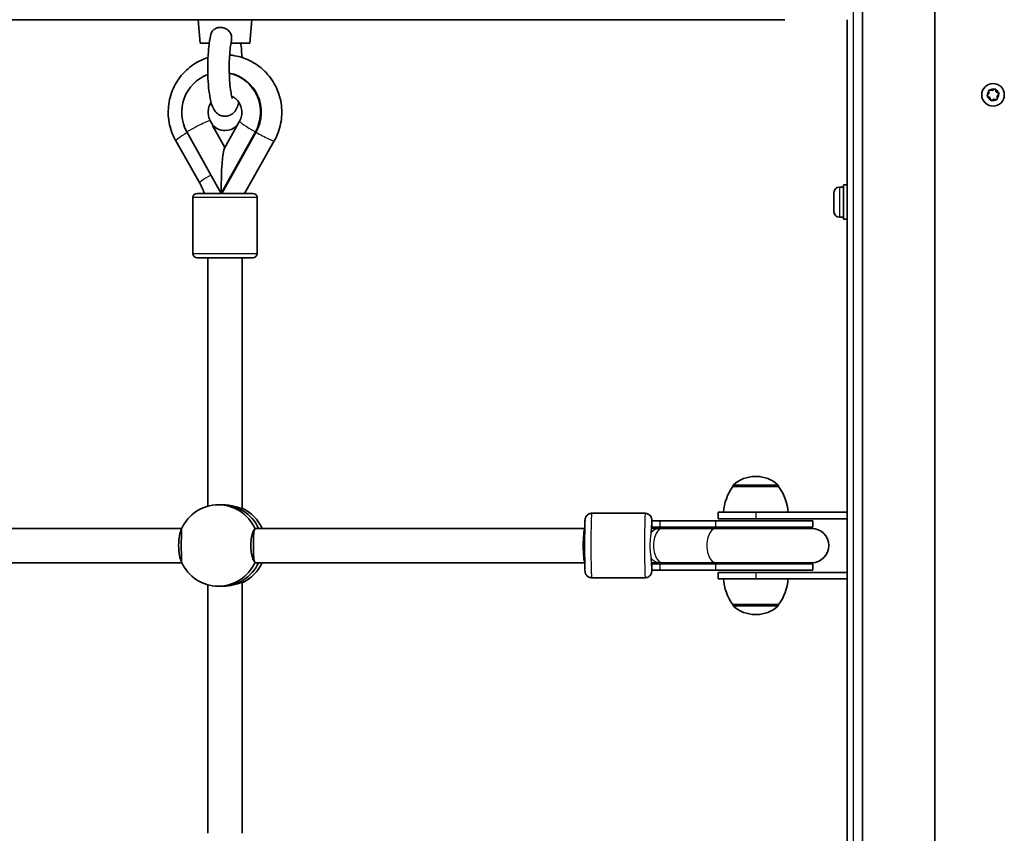
# Model space of a CAD drawing. Units: millimetres. Extents: x -2846 to 3056, y -4329 to 4626.
# Drawn here: x -756 to -297, y 147 to 526 of the extents above; entities that cross this region are included whole.
import ezdxf

# ---------------------------------------------------------------- set-up
doc = ezdxf.new("R2010")
doc.units = ezdxf.units.MM
doc.layers.add('Widoczne (ISO)', color=7, linetype='Continuous', lineweight=35)
doc.layers.add('Widoczne wąskie (ISO)', color=7, linetype='Continuous', lineweight=25)

msp = doc.modelspace()

# ---------------------------------------------------------------- linework, layer by layer
at = {"layer": 'Widoczne (ISO)'}
for p, q in [((-363.4, 597.99), (-363.4, -36.01)), ((-329.7, 597.99), (-329.7, -36.01)), ((-665.82, 525.99), (-936.31, 525.99)), ((-671.78, 514.99), (-672.78, 525.99)), ((-665.82, 525.99), (-658.87, 525.99)), ((-520.55, 525.99), (-658.87, 525.99)), ((-648.78, 514.99), (-647.78, 525.99)), ((-520.55, 525.99), (-399.55, 525.99)), ((-370.55, 525.99), (-370.55, 296.49)), ((-671.78, 514.99), (-667.62, 514.99)), ((-657.5, 514.99), (-648.78, 514.99)), ((-305.23, 490.71), (-304.44, 491.63)), ((-304.44, 491.63), (-304.51, 492.83)), ((-304.13, 493.17), (-302.94, 492.95)), ((-302.94, 492.95), (-301.93, 493.61)), ((-301.45, 493.45), (-301.05, 492.31)), ((-300.82, 492.19), (-299.97, 491.77)), ((-299.87, 491.27), (-300.65, 490.35)), ((-304.05, 489.67), (-305.13, 490.21)), ((-303.65, 488.53), (-304.05, 489.67)), ((-302.16, 489.03), (-303.17, 488.37)), ((-300.97, 488.81), (-302.16, 489.03)), ((-300.65, 490.35), (-300.59, 489.15)), ((-667.07, 478.78), (-665.85, 476.59)), ((-660.55, 466.12), (-653.48, 478.78)), ((-678.06, 473.66), (-662.1, 445.08)), ((-660.4, 466.4), (-666.17, 476.73)), ((-646.14, 473.66), (-662.1, 445.08)), ((-661.75, 445.08), (-645.79, 473.66)), ((-683.23, 469.56), (-672.07, 449.88)), ((-651.23, 445.08), (-637.34, 469.54)), ((-673.27, 445.08), (-647.27, 445.08)), ((-376.65, 436.55), (-376.65, 445.43)), ((-374.09, 447.99), (-372.15, 447.99)), ((-372.15, 448.99), (-372.15, 432.99)), ((-372.15, 448.99), (-370.55, 448.99)), ((-675.27, 443.08), (-675.27, 417.08)), ((-645.27, 443.08), (-645.27, 417.08)), ((-374.09, 433.99), (-372.15, 433.99)), ((-372.15, 432.99), (-370.55, 432.99)), ((-647.27, 415.08), (-673.27, 415.08)), ((-668.27, 415.08), (-668.27, 299.33)), ((-652.27, 415.08), (-652.27, 298.28)), ((-412.76, 313.14), (-413.34, 313.14)), ((-423.7, 308.49), (-423.7, 308.55)), ((-402.4, 308.49), (-423.7, 308.49)), ((-402.4, 308.49), (-402.4, 308.55)), ((-661.65, 299.99), (-663.39, 299.99)), ((-464.54, 295.99), (-489.53, 295.99)), ((-430.55, 296.49), (-413.05, 296.49)), ((-430.55, 296.49), (-430.55, 293.49)), ((-370.55, 296.49), (-413.05, 296.49)), ((-370.55, 296.49), (-370.55, 293.49)), ((-926.28, 288.99), (-680.36, 288.99)), ((-646.07, 288.99), (-492.72, 288.99)), ((-457.8, 288.99), (-461.63, 288.99)), ((-457.55, 292.49), (-461.54, 292.49)), ((-461.54, 289.49), (-461.54, 292.49)), ((-457.55, 289.49), (-461.54, 289.49)), ((-456.25, 288.99), (-457.8, 288.99)), ((-457.55, 292.49), (-431.69, 292.49)), ((-457.55, 289.49), (-431.69, 289.49)), ((-456.25, 288.99), (-431.41, 288.99)), ((-386.55, 292.49), (-431.69, 292.49)), ((-386.55, 289.49), (-431.69, 289.49)), ((-387.05, 288.99), (-431.41, 288.99)), ((-413.05, 293.49), (-430.55, 293.49)), ((-413.05, 293.49), (-370.55, 293.49)), ((-386.55, 289.49), (-386.55, 292.49)), ((-370.55, 293.49), (-370.55, 268.49)), ((-926.28, 272.99), (-680.36, 272.99)), ((-646.07, 272.99), (-492.72, 272.99)), ((-461.63, 272.99), (-457.8, 272.99)), ((-461.54, 272.49), (-457.55, 272.49)), ((-461.54, 269.49), (-461.54, 272.49)), ((-457.8, 272.99), (-456.25, 272.99)), ((-431.69, 272.49), (-457.55, 272.49)), ((-456.25, 272.99), (-431.41, 272.99)), ((-431.69, 272.49), (-386.55, 272.49)), ((-431.41, 272.99), (-387.05, 272.99)), ((-386.55, 269.49), (-386.55, 272.49)), ((-461.54, 269.49), (-457.55, 269.49)), ((-431.69, 269.49), (-457.55, 269.49)), ((-431.69, 269.49), (-386.55, 269.49)), ((-430.55, 268.49), (-413.05, 268.49)), ((-430.55, 268.49), (-430.55, 265.49)), ((-370.55, 268.49), (-413.05, 268.49)), ((-370.55, 268.49), (-370.55, 265.49)), ((-668.27, 262.65), (-668.27, 146.9)), ((-661.65, 261.99), (-663.39, 261.99)), ((-652.27, 263.7), (-652.27, 146.9)), ((-464.54, 265.99), (-489.53, 265.99)), ((-413.05, 265.49), (-430.55, 265.49)), ((-413.05, 265.49), (-370.55, 265.49)), ((-370.55, 265.49), (-370.55, 35.99)), ((-423.7, 253.49), (-402.4, 253.49)), ((-423.7, 253.49), (-423.7, 253.43)), ((-402.4, 253.49), (-402.4, 253.43)), ((-413.34, 248.84), (-412.76, 248.84))]:
    msp.add_line(p, q, dxfattribs=at)
msp.add_circle((-302.55, 490.99), 5.25, dxfattribs=at)
for centre, radius, start, end in [((-300.87, 492.37), 0.189, 199.6151, 286.5672), ((-673.27, 443.08), 2, 90, 180), ((-647.27, 443.08), 2, 0, 90), ((-374.09, 445.43), 2.56, 90, 180), ((-374.09, 436.55), 2.56, 180, 270), ((-673.27, 417.08), 2, 180, 270), ((-647.27, 417.08), 2, 270, 0), ((-413.34, 298.14), 15, 90, 131.9592), ((-412.76, 298.14), 15, 48.0408, 90), ((-406.08, 295.31), 22, 143.2109, 176.938), ((-422.7, 308.55), 1, 131.9592, 180), ((-403.4, 308.55), 1, 0, 48.0408), ((-420.02, 295.31), 22, 3.062, 36.7891), ((-461.54, 280.99), 8.5, 70.2501, 90), ((-386.55, 280.99), 8.5, 90, 109.7499), ((-387.05, 280.99), 8, 270, 90), ((-461.54, 280.99), 8.5, 270, 289.7499), ((-386.55, 280.99), 8.5, 250.2501, 270), ((-406.08, 266.66), 22, 183.062, 216.7891), ((-420.02, 266.66), 22, 323.2109, 356.938), ((-422.7, 253.43), 1, 180, 228.0408), ((-413.34, 263.84), 15, 228.0408, 270), ((-412.76, 263.84), 15, 270, 311.9592), ((-403.4, 253.43), 1, 311.9592, 0)]:
    msp.add_arc(centre, radius, start, end, dxfattribs=at)
for centre, major_axis, ratio, start_param, end_param in [((-662.1, 482.85), (0, 18.63), 0.984808, 0.342907, 2.086714), ((-661.75, 482.85), (0, 18.63), 0.984808, 4.196471, 6.093188), ((-662.1, 482.85), (0, 18.63), 0.984808, 4.196471, 6.073779), ((-660.37, 482.85), (0, -8.5), 0.984808, 5.517735, 7.025612), ((-660.19, 482.85), (0, -8.5), 0.984808, 5.517735, 6.272813), ((-660.28, 445.08), (0, -21.28), 0.085666, 3.293783, 4.712389), ((-660.52, 444.93), (6.96, -3.95), 0.086767, 4.491131, 4.521824), ((-663.39, 280.99), (0, 19), 0.984808, 5.132304, 7.434067), ((-661.65, 280.99), (0, 19), 0.984808, 5.146995, 6.283185), ((-661.65, 280.99), (0, 19), 0.984808, 5.146995, 6.283185), ((-659.92, 280.99), (0, -19), 0.984808, 2.005402, 2.720249), ((-679.79, 280.99), (0, 8), 0.262498, 0.346075, 2.795517), ((-646.3, 280.99), (0, -8), 0.09797, 3.509299, 5.915479), ((-492.62, 280.99), (0, -8), 0.09797, 3.278701, 6.146077), ((-663.39, 280.99), (0, -19), 0.984808, 5.132304, 7.434067), ((-661.65, 280.99), (0, -19), 0.984808, 0, 1.136191), ((-661.65, 280.99), (0, -19), 0.984808, 0, 1.136191), ((-659.92, 280.99), (0, -19), 0.984808, 0.421344, 1.136191)]:
    msp.add_ellipse(centre, major_axis=major_axis, ratio=ratio, start_param=start_param, end_param=end_param, dxfattribs=at)
for points, knots in [([(-666.87, 519.04), (-667.34, 517.16), (-667.67, 514.94), (-668.1, 510.55), (-668.22, 508.5), (-668.33, 504.35), (-668.33, 502.27), (-668.2, 498.2), (-668.08, 496.23), (-667.71, 492.49), (-667.47, 490.75), (-666.79, 487.4), (-666.44, 485.93), (-665.24, 483.79), (-664.86, 483.2), (-663.67, 482.09), (-662.95, 481.56), (-661.31, 481.05), (-660.56, 480.95), (-659.18, 481.06), (-658.54, 481.24), (-657.4, 481.75), (-656.91, 482.09), (-656.01, 482.88), (-655.66, 483.32), (-654.85, 484.52), (-654.55, 485.22), (-654.11, 486.44), (-653.95, 486.94), (-653.81, 487.46)], [5.32212, 5.32212, 5.32212, 5.32212, 5.776942, 5.776942, 6.124778, 6.124778, 6.46109, 6.46109, 6.797657, 6.797657, 7.146029, 7.146029, 7.552324, 7.552324, 7.692699, 7.692699, 7.799255, 7.799255, 7.867658, 7.867658, 7.931181, 7.931181, 8.00453, 8.00453, 8.105225, 8.105225, 8.295675, 8.295675, 8.425129, 8.425129, 8.425129, 8.425129]), ([(-666.87, 519.04), (-666.82, 519.25), (-666.75, 519.45), (-666.46, 520.2), (-666.15, 520.69), (-665.34, 521.51), (-664.85, 521.83), (-663.74, 522.28), (-663.13, 522.4), (-661.86, 522.42), (-661.21, 522.32), (-659.98, 521.91), (-659.41, 521.6), (-658.44, 520.79), (-658.05, 520.31), (-657.48, 519.22), (-657.31, 518.63), (-657.17, 517.5), (-657.18, 516.98), (-657.27, 516.24), (-657.31, 516.02), (-657.35, 515.8)], [0.423934, 0.423934, 0.423934, 0.423934, 0.503025, 0.503025, 0.738943, 0.738943, 0.973232, 0.973232, 1.214354, 1.214354, 1.4572, 1.4572, 1.699075, 1.699075, 1.934476, 1.934476, 2.167437, 2.167437, 2.36162, 2.36162, 2.444628, 2.444628, 2.444628, 2.444628]), ([(-657.35, 515.8), (-657.51, 515), (-657.67, 514.03), (-657.95, 511.69), (-658.08, 510.28), (-658.26, 507.23), (-658.31, 505.57), (-658.32, 502.22), (-658.29, 500.53), (-658.13, 497.32), (-658, 495.8), (-657.7, 493.16), (-657.53, 492.03), (-657.18, 490.35), (-657.01, 489.74), (-656.86, 489.32), (-656.83, 489.24), (-656.81, 489.2), (-656.8, 489.19), (-656.8, 489.19)], [5.41962, 5.41962, 5.41962, 5.41962, 5.671663, 5.671663, 5.957545, 5.957545, 6.257947, 6.257947, 6.562492, 6.562492, 6.86407, 6.86407, 7.152332, 7.152332, 7.403223, 7.403223, 7.488971, 7.488971, 7.518919, 7.518919, 7.518919, 7.518919]), ([(-652.35, 508.36), (-652.44, 510.19), (-652.58, 511.95), (-652.82, 514.07), (-652.87, 514.53), (-652.94, 514.99)], [9.6929047, 9.6929047, 9.6929047, 9.6929047, 10.0010983, 10.0010983, 10.0915536, 10.0915536, 10.0915536, 10.0915536]), ([(-637.34, 469.54), (-635.93, 472.02), (-634.92, 474.72), (-633.79, 480.32), (-633.68, 483.21), (-634.35, 488.89), (-635.15, 491.68), (-637.56, 496.85), (-639.18, 499.24), (-643.09, 503.38), (-645.37, 505.13), (-650.36, 507.8), (-653.06, 508.73), (-656.6, 509.34), (-657.36, 509.44), (-658.12, 509.5)], [1.04758, 1.04758, 1.04758, 1.04758, 1.36885, 1.36885, 1.691122, 1.691122, 2.013515, 2.013515, 2.335104, 2.335104, 2.655251, 2.655251, 2.973874, 2.973874, 3.060339, 3.060339, 3.060339, 3.060339]), ([(-668.2, 508.36), (-669.59, 507.92), (-670.95, 507.37), (-674.76, 505.41), (-677.06, 503.72), (-681.03, 499.68), (-682.69, 497.34), (-685.21, 492.24), (-686.06, 489.48), (-686.86, 483.82), (-686.81, 480.93), (-685.81, 475.3), (-684.86, 472.56), (-683.41, 469.88), (-683.32, 469.72), (-683.23, 469.56)], [3.444519, 3.444519, 3.444519, 3.444519, 3.609119, 3.609119, 3.927663, 3.927663, 4.247709, 4.247709, 4.569215, 4.569215, 4.89158, 4.89158, 5.213892, 5.213892, 5.234811, 5.234811, 5.234811, 5.234811]), ([(-666.75, 487.46), (-666.95, 487.16), (-667.13, 486.84), (-667.66, 485.76), (-667.91, 484.94), (-668.16, 483.27), (-668.16, 482.42), (-667.91, 480.77), (-667.66, 479.97), (-667.23, 479.07), (-667.15, 478.93), (-667.07, 478.78)], [4.119387, 4.119387, 4.119387, 4.119387, 4.253768, 4.253768, 4.562033, 4.562033, 4.864803, 4.864803, 5.167592, 5.167592, 5.228307, 5.228307, 5.228307, 5.228307]), ([(-653.48, 478.78), (-653.07, 479.52), (-652.77, 480.32), (-652.43, 481.98), (-652.39, 482.83), (-652.55, 484.49), (-652.75, 485.31), (-653.39, 486.85), (-653.83, 487.57), (-654.9, 488.84), (-655.54, 489.4), (-656.54, 490.02), (-656.85, 490.18), (-657.16, 490.32)], [1.054879, 1.054879, 1.054879, 1.054879, 1.364733, 1.364733, 1.668094, 1.668094, 1.970471, 1.970471, 2.277278, 2.277278, 2.593473, 2.593473, 2.725407, 2.725407, 2.725407, 2.725407]), ([(-666.17, 476.73), (-666.12, 476.71), (-666.08, 476.7), (-666.02, 476.7), (-666, 476.71), (-665.99, 476.73)], [0.74939943, 0.74939943, 0.74939943, 0.74939943, 0.79887161, 0.79887161, 0.84834379, 0.84834379, 0.84834379, 0.84834379]), ([(-672.07, 449.88), (-671.57, 449.01), (-671.12, 448.11), (-670.42, 446.5), (-670.14, 445.79), (-669.9, 445.08)], [4.1899665, 4.1899665, 4.1899665, 4.1899665, 4.294451, 4.294451, 4.3726981, 4.3726981, 4.3726981, 4.3726981]), ([(-652.27, 298.28), (-652.27, 298.24), (-652.31, 298.22), (-652.56, 298.22), (-652.95, 298.32), (-654.1, 298.67), (-654.86, 298.91), (-656.49, 299.35), (-657.48, 299.58), (-659.56, 299.9), (-660.65, 299.99), (-661.65, 299.99)], [-2.581035, -2.581035, -2.581035, -2.581035, -2.444292, -2.444292, -2.138562, -2.138562, -1.832832, -1.832832, -1.527489, -1.527489, -1.222146, -1.222146, -1.222146, -1.222146]), ([(-489.53, 265.99), (-489.85, 265.99), (-490.17, 266.04), (-490.76, 266.23), (-491.01, 266.37), (-491.48, 266.68), (-491.66, 266.86), (-491.99, 267.24), (-492.1, 267.42), (-492.28, 267.75), (-492.33, 267.88), (-492.41, 268.11), (-492.44, 268.2), (-492.48, 268.38), (-492.5, 268.46), (-492.54, 268.67), (-492.55, 268.76), (-492.6, 269.24), (-492.62, 269.61), (-492.67, 270.83), (-492.7, 271.72), (-492.74, 273.75), (-492.75, 274.86), (-492.78, 277.24), (-492.78, 278.51), (-492.79, 281.09), (-492.79, 282.4), (-492.77, 284.93), (-492.76, 286.14), (-492.74, 288.37), (-492.72, 289.37), (-492.67, 291.1), (-492.65, 291.8), (-492.6, 292.63), (-492.59, 292.87), (-492.55, 293.24), (-492.54, 293.35), (-492.47, 293.66), (-492.45, 293.72), (-492.4, 293.91), (-492.36, 294.05), (-492.17, 294.43), (-492.07, 294.66), (-491.67, 295.1), (-491.55, 295.22), (-491.13, 295.55), (-490.78, 295.76), (-490.07, 295.95), (-489.8, 295.99), (-489.53, 295.99)], [0, 0, 0, 0, 0.00679, 0.00679, 0.014272, 0.014272, 0.024062, 0.024062, 0.038605, 0.038605, 0.058495, 0.058495, 0.081413, 0.081413, 0.114269, 0.114269, 0.185163, 0.185163, 0.467445, 0.467445, 0.82355, 0.82355, 1.149866, 1.149866, 1.472464, 1.472464, 1.794196, 1.794196, 2.116109, 2.116109, 2.439551, 2.439551, 2.769666, 2.769666, 2.955629, 2.955629, 3.048611, 3.048611, 3.069768, 3.069768, 3.097213, 3.097213, 3.117959, 3.117959, 3.12512, 3.12512, 3.13586, 3.13586, 3.141593, 3.141593, 3.141593, 3.141593]), ([(-461.46, 292.49), (-461.47, 292.72), (-461.49, 292.91), (-461.52, 293.24), (-461.53, 293.35), (-461.6, 293.66), (-461.62, 293.72), (-461.67, 293.91), (-461.71, 294.05), (-461.9, 294.43), (-462, 294.66), (-462.4, 295.1), (-462.52, 295.22), (-462.94, 295.55), (-463.29, 295.76), (-464, 295.95), (-464.27, 295.99), (-464.54, 295.99)], [9.0865223, 9.0865223, 9.0865223, 9.0865223, 9.2388146, 9.2388146, 9.3317963, 9.3317963, 9.3529532, 9.3529532, 9.3803984, 9.3803984, 9.4011441, 9.4011441, 9.4083051, 9.4083051, 9.4190455, 9.4190455, 9.424778, 9.424778, 9.424778, 9.424778]), ([(-646.31, 288.74), (-646.27, 288.91), (-646.19, 288.99), (-646.07, 288.99), (-646.07, 288.99), (-646.07, 288.99), (-646.07, 288.99)], [-0.196806, -0.196806, -0.196806, -0.196806, 0, 0, 0, 0.0017953, 0.0017953, 0.0017953, 0.0017953]), ([(-680.48, 288.74), (-680.49, 288.64), (-680.5, 288.52), (-680.54, 287.97), (-680.56, 287.35), (-680.6, 285.93), (-680.61, 285.03), (-680.63, 283.06), (-680.63, 281.99), (-680.63, 279.99), (-680.63, 278.92), (-680.61, 276.95), (-680.6, 276.05), (-680.56, 274.63), (-680.54, 274.01), (-680.5, 273.46), (-680.49, 273.34), (-680.48, 273.24)], [0.197624, 0.197624, 0.197624, 0.197624, 0.304772, 0.304772, 0.609544, 0.609544, 0.910754, 0.910754, 1.211963, 1.211963, 1.513173, 1.513173, 1.814383, 1.814383, 2.119155, 2.119155, 2.226302, 2.226302, 2.226302, 2.226302]), ([(-646.31, 273.24), (-646.42, 273.34), (-646.53, 273.46), (-646.96, 274.01), (-647.25, 274.63), (-647.71, 276.05), (-647.9, 276.95), (-648.17, 278.92), (-648.23, 279.99), (-648.23, 281.99), (-648.17, 283.06), (-647.9, 285.03), (-647.71, 285.93), (-647.25, 287.35), (-646.96, 287.97), (-646.53, 288.52), (-646.42, 288.64), (-646.31, 288.74)], [2.620167, 2.620167, 2.620167, 2.620167, 2.727315, 2.727315, 3.032087, 3.032087, 3.333297, 3.333297, 3.634506, 3.634506, 3.935716, 3.935716, 4.236926, 4.236926, 4.541698, 4.541698, 4.648845, 4.648845, 4.648845, 4.648845]), ([(-646.07, 272.99), (-646.07, 272.99), (-646.07, 272.99), (-646.19, 272.99), (-646.27, 273.07), (-646.31, 273.24)], [2.4424968, 2.4424968, 2.4424968, 2.4424968, 2.4442921, 2.4442921, 2.6410981, 2.6410981, 2.6410981, 2.6410981]), ([(-461.36, 272.49), (-461.36, 272.58), (-461.35, 272.68), (-461.35, 272.85), (-461.35, 272.92), (-461.35, 272.99)], [7.07445259, 7.07445259, 7.07445259, 7.07445259, 7.10673564, 7.10673564, 7.13049892, 7.13049892, 7.13049892, 7.13049892]), ([(-464.54, 265.99), (-464.22, 265.99), (-463.9, 266.04), (-463.31, 266.23), (-463.06, 266.37), (-462.59, 266.68), (-462.41, 266.86), (-462.08, 267.24), (-461.97, 267.42), (-461.79, 267.75), (-461.74, 267.88), (-461.66, 268.11), (-461.63, 268.2), (-461.59, 268.38), (-461.57, 268.46), (-461.53, 268.67), (-461.52, 268.76), (-461.49, 269.06), (-461.47, 269.26), (-461.46, 269.49)], [6.2831853, 6.2831853, 6.2831853, 6.2831853, 6.2899749, 6.2899749, 6.297457, 6.297457, 6.3072477, 6.3072477, 6.3217908, 6.3217908, 6.3416801, 6.3416801, 6.3645988, 6.3645988, 6.3974543, 6.3974543, 6.4683485, 6.4683485, 6.621441, 6.621441, 6.621441, 6.621441]), ([(-661.65, 261.99), (-660.65, 261.99), (-659.56, 262.08), (-657.48, 262.4), (-656.49, 262.63), (-654.86, 263.07), (-654.1, 263.31), (-652.95, 263.66), (-652.56, 263.76), (-652.31, 263.76), (-652.27, 263.74), (-652.27, 263.7)], [1.222146, 1.222146, 1.222146, 1.222146, 1.527489, 1.527489, 1.832832, 1.832832, 2.138562, 2.138562, 2.444292, 2.444292, 2.581035, 2.581035, 2.581035, 2.581035])]:
    msp.add_open_spline(points, degree=3, knots=knots, dxfattribs=at)
for points in [[(-304.51, 492.83), (-304.52, 492.96), (-304.52, 493.1), (-304.53, 493.24)], [(-304.53, 493.24), (-304.39, 493.22), (-304.26, 493.19), (-304.13, 493.17)], [(-301.93, 493.61), (-301.82, 493.68), (-301.71, 493.76), (-301.59, 493.83)], [(-301.59, 493.83), (-301.54, 493.7), (-301.5, 493.57), (-301.45, 493.45)], [(-299.97, 491.77), (-299.86, 491.71), (-299.73, 491.64), (-299.61, 491.58)], [(-299.61, 491.58), (-299.7, 491.47), (-299.79, 491.37), (-299.87, 491.27)], [(-305.49, 490.4), (-305.4, 490.51), (-305.31, 490.61), (-305.23, 490.71)], [(-305.13, 490.21), (-305.24, 490.27), (-305.37, 490.34), (-305.49, 490.4)], [(-303.51, 488.15), (-303.56, 488.28), (-303.6, 488.41), (-303.65, 488.53)], [(-303.17, 488.37), (-303.27, 488.3), (-303.39, 488.22), (-303.51, 488.15)], [(-300.57, 488.74), (-300.71, 488.76), (-300.84, 488.79), (-300.97, 488.81)], [(-300.59, 489.15), (-300.58, 489.02), (-300.58, 488.88), (-300.57, 488.74)], [(-662.38, 445.2), (-662.37, 445.31), (-662.36, 445.41), (-662.34, 445.51)], [(-461.35, 288.99), (-461.35, 289.16), (-461.36, 289.33), (-461.36, 289.49)]]:
    msp.add_open_spline(points, degree=3, dxfattribs=at)
at = {"layer": 'Widoczne wąskie (ISO)'}
for p, q in [((-367.55, 8.99), (-367.55, 552.99)), ((-645.79, 473.66), (-646.14, 473.66)), ((-374.09, 447.99), (-374.09, 433.99)), ((-645.27, 443.08), (-675.27, 443.08)), ((-675.27, 417.08), (-645.27, 417.08)), ((-402.4, 308.55), (-423.7, 308.55)), ((-423.37, 309.3), (-402.73, 309.3)), ((-413.05, 296.49), (-413.05, 293.49)), ((-457.55, 289.49), (-457.55, 292.49)), ((-431.69, 289.49), (-431.69, 292.49)), ((-457.55, 269.49), (-457.55, 272.49)), ((-431.69, 269.49), (-431.69, 272.49)), ((-413.05, 268.49), (-413.05, 265.49)), ((-423.7, 253.43), (-402.4, 253.43)), ((-402.73, 252.68), (-423.37, 252.68))]:
    msp.add_line(p, q, dxfattribs=at)
for start, end in [(136.7705, 185.9357), (76.7705, 125.9357), (16.7705, 65.9357), (316.7705, 5.9357), (196.7705, 245.9357), (256.7705, 305.9357)]:
    msp.add_arc((-302.55, 490.99), 2.69, start, end, dxfattribs=at)
for centre, major_axis, ratio, start_param, end_param in [((-676.24, 473.66), (9.17, 5.12), 0.085666, 0, 1.722987), ((-644.32, 473.66), (-9.17, 5.12), 0.085666, 0, 1.418606), ((-676.27, 473.51), (-6.96, -3.95), 0.086647, 4.899305, 6.283185), ((-644.29, 473.49), (6.96, -3.95), 0.086767, 4.538457, 6.283185), ((-665.11, 453.83), (-6.96, -3.95), 0.086647, 4.917915, 6.283185), ((-489.53, 280.99), (0, -15), 0.021142, 3.141593, 6.283185), ((-464.54, 280.99), (0, 15), 0.021142, 0, 3.141593), ((-461.54, 280.99), (0, 12), 0.021142, 5.993498, 7.350772), ((-646.3, 280.99), (-103.91, 0), 0.076988, 4.710144, 4.710203), ((-457.8, 280.99), (0, 8), 0.749464, 0, 0.720822), ((-461.54, 280.99), (0, -12), 0.021142, 2.300524, 2.357699), ((-456.25, 280.99), (0, 8), 0.55656, 0, 3.141593), ((-457.55, 280.99), (0, 8.5), 0.55656, 5.938484, 6.283185), ((-431.41, 280.99), (0, 8), 0.55656, 0, 3.141593), ((-431.69, 280.99), (0, 8.5), 0.55656, 5.938484, 6.283185), ((-461.54, 280.99), (0, -12), 0.021142, 5.215598, 6.572872), ((-646.3, 280.99), (-103.91, 0), 0.076988, 1.572982, 1.573041), ((-646.3, 280.99), (-103.91, 0), 0.076988, 1.572982, 1.573041), ((-457.8, 280.99), (0, -8), 0.749464, 5.562363, 6.283185), ((-461.54, 280.99), (0, -12), 0.021142, 0.783894, 0.841069), ((-457.55, 280.99), (0, -8.5), 0.55656, 0, 0.344701), ((-431.69, 280.99), (0, -8.5), 0.55656, 0, 0.344701)]:
    msp.add_ellipse(centre, major_axis=major_axis, ratio=ratio, start_param=start_param, end_param=end_param, dxfattribs=at)
for points in [[(-646.07, 288.99), (-646.07, 288.99), (-646.07, 288.99), (-646.07, 288.99)], [(-461.76, 286.78), (-461.76, 286.85), (-461.76, 286.93), (-461.75, 287)], [(-461.75, 274.98), (-461.76, 275.05), (-461.76, 275.12), (-461.76, 275.2)], [(-646.07, 272.99), (-646.07, 272.99), (-646.07, 272.99), (-646.07, 272.99)]]:
    msp.add_open_spline(points, degree=3, dxfattribs=at)
for points, knots in [([(-461.75, 287), (-461.75, 287.03), (-461.75, 287.06), (-461.75, 287.19), (-461.74, 287.32), (-461.73, 287.73), (-461.71, 288.06), (-461.69, 288.49), (-461.68, 288.68), (-461.65, 288.93), (-461.64, 288.99), (-461.63, 288.99)], [0.1889819, 0.1889819, 0.1889819, 0.1889819, 0.2049034, 0.2049034, 0.2674423, 0.2674423, 0.4464603, 0.4464603, 0.6150677, 0.6150677, 0.7836752, 0.7836752, 0.7836752, 0.7836752]), ([(-461.76, 275.2), (-461.77, 275.36), (-461.78, 275.55), (-461.86, 276.27), (-461.94, 276.88), (-462.12, 278.4), (-462.19, 279.31), (-462.25, 281.19), (-462.22, 282.14), (-462.09, 283.9), (-461.99, 284.69), (-461.83, 285.93), (-461.77, 286.4), (-461.76, 286.78)], [0.4620417, 0.4620417, 0.4620417, 0.4620417, 0.5184326, 0.5184326, 0.6603179, 0.6603179, 0.8308363, 0.8308363, 1.0011254, 1.0011254, 1.1624531, 1.1624531, 1.288026, 1.288026, 1.288026, 1.288026]), ([(-461.63, 272.99), (-461.64, 272.99), (-461.65, 273.05), (-461.68, 273.3), (-461.69, 273.49), (-461.71, 273.92), (-461.73, 274.25), (-461.74, 274.66), (-461.75, 274.79), (-461.75, 274.92), (-461.75, 274.95), (-461.75, 274.98)], [3.1740727, 3.1740727, 3.1740727, 3.1740727, 3.3426801, 3.3426801, 3.5112876, 3.5112876, 3.6903055, 3.6903055, 3.7528444, 3.7528444, 3.7687659, 3.7687659, 3.7687659, 3.7687659])]:
    msp.add_open_spline(points, degree=3, knots=knots, dxfattribs=at)

doc.saveas('drawing.dxf')
